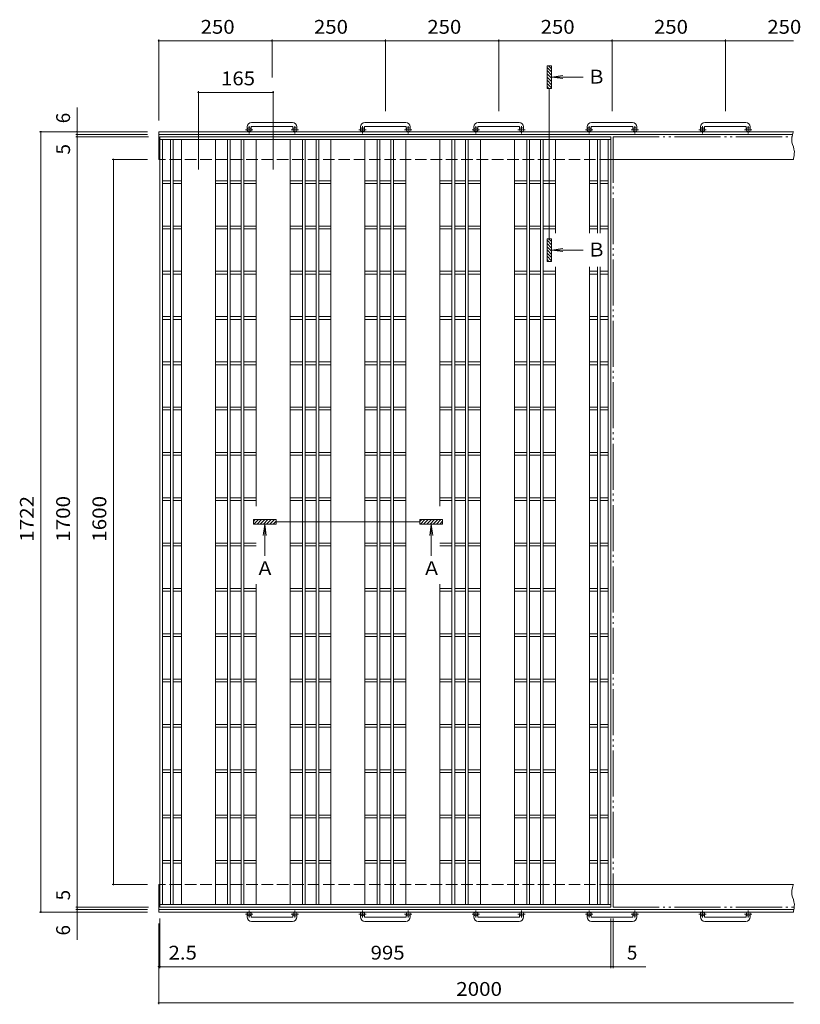
# Model space of a CAD drawing. Units: millimetres. Extents: x -1874 to 2384, y -1942 to 1598.
# Drawn here: x -1874 to -152, y -575 to 1598 of the extents above; entities that cross this region are included whole.
import ezdxf

# ---------------------------------------------------------------- set-up
doc = ezdxf.new("R2010")
doc.units = ezdxf.units.MM
doc.header["$LTSCALE"] = 10
for name, pattern in [('JWW_CENTER1', [6.773333, 4.233333, -0.846667, 0.846667, -0.846667]), ('JWW_DASHED3', [3.386667, 2.54, -0.846667]), ('JWW_PHANTOM2', [13.546667, 10.16, -0.846667, 0.423333, -0.846667, 0.423333, -0.846667])]:
    doc.linetypes.add(name, pattern=pattern)
for name, color, linetype in [('C-1', 7, 'Continuous'), ('C-2', 7, 'Continuous'), ('C-4', 7, 'Continuous')]:
    doc.layers.add(name, color=color, linetype=linetype)
doc.styles.add('ＭＳ ゴシック', font='txt', dxfattribs={"height": 1})

msp = doc.modelspace()

# ---------------------------------------------------------------- linework, layer by layer
at = {"layer": 'C-1', "color": 2, "linetype": 'Continuous', "lineweight": 9}
for p, q in [((-1272.8, 1371.5), (-1362.8, 1371.5)), ((-1022.8, 1371.5), (-1112.8, 1371.5)), ((-772.8, 1371.5), (-862.8, 1371.5)), ((-522.8, 1371.5), (-612.8, 1371.5)), ((-272.8, 1371.5), (-362.8, 1371.5)), ((-1567.8, 1350.9), (-1567.8, 1289.9)), ((-167.8, 1350.9), (-1567.8, 1350.9)), ((-1372.8, 1361.5), (-1372.8, 1355.4)), ((-1363.8, 1361.5), (-1363.8, 1355.4)), ((-1362.8, 1362.5), (-1272.8, 1362.5)), ((-1271.8, 1361.5), (-1271.8, 1355.4)), ((-1262.8, 1361.5), (-1262.8, 1355.4)), ((-1122.8, 1361.5), (-1122.8, 1355.4)), ((-1113.8, 1361.5), (-1113.8, 1355.4)), ((-1112.8, 1362.5), (-1022.8, 1362.5)), ((-1021.8, 1361.5), (-1021.8, 1355.4)), ((-1012.8, 1361.5), (-1012.8, 1355.4)), ((-872.8, 1361.5), (-872.8, 1355.4)), ((-863.8, 1361.5), (-863.8, 1355.4)), ((-862.8, 1362.5), (-772.8, 1362.5)), ((-771.8, 1361.5), (-771.8, 1355.4)), ((-762.8, 1361.5), (-762.8, 1355.4)), ((-622.8, 1361.5), (-622.8, 1355.4)), ((-613.8, 1361.5), (-613.8, 1355.4)), ((-612.8, 1362.5), (-522.8, 1362.5)), ((-521.8, 1361.5), (-521.8, 1355.4)), ((-512.8, 1361.5), (-512.8, 1355.4)), ((-372.8, 1361.5), (-372.8, 1355.4)), ((-363.8, 1361.5), (-363.8, 1355.4)), ((-362.8, 1362.5), (-272.8, 1362.5)), ((-271.8, 1361.5), (-271.8, 1355.4)), ((-262.8, 1361.5), (-262.8, 1355.4)), ((-168.6, 1348.1), (-169.9, 1343.3)), ((-167.8, 1350.9), (-168.6, 1348.1)), ((-169.5, 1344.9), (-1567.8, 1344.9)), ((-170.9, 1338.5), (-171.3, 1333.7)), ((-171.3, 1333.7), (-171.2, 1331)), ((-171.2, 1331), (-170.8, 1328)), ((-169.9, 1343.3), (-170.9, 1338.5)), ((-170.8, 1328), (-169.5, 1322.9)), ((-169.5, 1322.9), (-167.8, 1317.8)), ((-167.8, 1317.8), (-166.4, 1312.7)), ((-166.4, 1312.7), (-165.9, 1309.7)), ((-165.9, 1309.7), (-165.6, 1307)), ((-165.6, 1307), (-165.7, 1302.2)), ((-167.8, 1289.9), (-570.3, 1289.9)), ((-167.2, 1292.7), (-167.8, 1289.9)), ((-166.3, 1297.5), (-167.2, 1292.7)), ((-165.7, 1302.2), (-166.3, 1297.5)), ((-1567.8, -310.1), (-1567.8, -371.1)), ((-167.8, -310.1), (-570.3, -310.1)), ((-170.9, -322.5), (-171.3, -327.3)), ((-169.9, -317.7), (-170.9, -322.5)), ((-168.6, -312.9), (-169.9, -317.7)), ((-167.8, -310.1), (-168.6, -312.9)), ((-171.3, -327.3), (-171.2, -330)), ((-171.2, -330), (-170.8, -333)), ((-170.8, -333), (-169.5, -338.1)), ((-169.5, -338.1), (-167.8, -343.2)), ((-167.8, -343.2), (-166.4, -348.3)), ((-166.6, -365.1), (-1567.8, -365.1)), ((-167.2, -368.3), (-167.8, -371.1)), ((-166.3, -363.5), (-167.2, -368.3)), ((-166.4, -348.3), (-165.9, -351.3)), ((-165.7, -358.8), (-166.3, -363.5)), ((-165.9, -351.3), (-165.6, -354)), ((-165.6, -354), (-165.7, -358.8)), ((-167.8, -371.1), (-1567.8, -371.1)), ((-1372.8, -381.7), (-1372.8, -375.6)), ((-1363.8, -381.7), (-1363.8, -375.6)), ((-1362.8, -382.7), (-1272.8, -382.7)), ((-1271.8, -381.7), (-1271.8, -375.6)), ((-1262.8, -381.7), (-1262.8, -375.6)), ((-1122.8, -381.7), (-1122.8, -375.6)), ((-1113.8, -381.7), (-1113.8, -375.6)), ((-1112.8, -382.7), (-1022.8, -382.7)), ((-1021.8, -381.7), (-1021.8, -375.6)), ((-1012.8, -381.7), (-1012.8, -375.6)), ((-872.8, -381.7), (-872.8, -375.6)), ((-863.8, -381.7), (-863.8, -375.6)), ((-862.8, -382.7), (-772.8, -382.7)), ((-771.8, -381.7), (-771.8, -375.6)), ((-762.8, -381.7), (-762.8, -375.6)), ((-622.8, -381.7), (-622.8, -375.6)), ((-613.8, -381.7), (-613.8, -375.6)), ((-612.8, -382.7), (-522.8, -382.7)), ((-521.8, -381.7), (-521.8, -375.6)), ((-512.8, -381.7), (-512.8, -375.6)), ((-372.8, -381.7), (-372.8, -375.6)), ((-363.8, -381.7), (-363.8, -375.6)), ((-362.8, -382.7), (-272.8, -382.7)), ((-271.8, -381.7), (-271.8, -375.6)), ((-262.8, -381.7), (-262.8, -375.6)), ((-1272.8, -391.7), (-1362.8, -391.7)), ((-1022.8, -391.7), (-1112.8, -391.7)), ((-772.8, -391.7), (-862.8, -391.7)), ((-522.8, -391.7), (-612.8, -391.7)), ((-272.8, -391.7), (-362.8, -391.7))]:
    msp.add_line(p, q, dxfattribs=at)
at = {"layer": 'C-1', "color": 2, "linetype": 'JWW_CENTER1', "lineweight": 9}
for p, q in [((-1360.1, 1355.4), (-1376.5, 1355.4)), ((-1368.3, 1347.3), (-1368.3, 1362.9)), ((-1259.1, 1355.4), (-1275.5, 1355.4)), ((-1267.3, 1347.3), (-1267.3, 1362.9)), ((-1110.1, 1355.4), (-1126.5, 1355.4)), ((-1118.3, 1347.3), (-1118.3, 1362.9)), ((-1009.1, 1355.4), (-1025.5, 1355.4)), ((-1017.3, 1347.3), (-1017.3, 1362.9)), ((-860.1, 1355.4), (-876.5, 1355.4)), ((-868.3, 1347.3), (-868.3, 1362.9)), ((-759.1, 1355.4), (-775.5, 1355.4)), ((-767.3, 1347.3), (-767.3, 1362.9)), ((-610.1, 1355.4), (-626.5, 1355.4)), ((-618.3, 1347.3), (-618.3, 1362.9)), ((-509.1, 1355.4), (-525.5, 1355.4)), ((-517.3, 1347.3), (-517.3, 1362.9)), ((-360.1, 1355.4), (-376.5, 1355.4)), ((-368.3, 1347.3), (-368.3, 1362.9)), ((-259.1, 1355.4), (-275.5, 1355.4)), ((-267.3, 1347.3), (-267.3, 1362.9)), ((-1368.3, -367.5), (-1368.3, -383)), ((-1267.3, -367.5), (-1267.3, -383)), ((-1118.3, -367.5), (-1118.3, -383)), ((-1017.3, -367.5), (-1017.3, -383)), ((-868.3, -367.5), (-868.3, -383)), ((-767.3, -367.5), (-767.3, -383)), ((-618.3, -367.5), (-618.3, -383)), ((-517.3, -367.5), (-517.3, -383)), ((-368.3, -367.5), (-368.3, -383)), ((-267.3, -367.5), (-267.3, -383)), ((-1360.1, -375.6), (-1376.5, -375.6)), ((-1259.1, -375.6), (-1275.5, -375.6)), ((-1110.1, -375.6), (-1126.5, -375.6)), ((-1009.1, -375.6), (-1025.5, -375.6)), ((-860.1, -375.6), (-876.5, -375.6)), ((-759.1, -375.6), (-775.5, -375.6)), ((-610.1, -375.6), (-626.5, -375.6)), ((-509.1, -375.6), (-525.5, -375.6)), ((-360.1, -375.6), (-376.5, -375.6)), ((-259.1, -375.6), (-275.5, -375.6))]:
    msp.add_line(p, q, dxfattribs=at)
at = {"layer": 'C-1', "color": 2, "linetype": 'JWW_DASHED3', "lineweight": 9}
for p, q in [((-570.3, 1289.9), (-1567.8, 1289.9)), ((-570.3, -310.1), (-1567.8, -310.1))]:
    msp.add_line(p, q, dxfattribs=at)
at = {"layer": 'C-1', "color": 2, "linetype": 'Continuous', "lineweight": 9}
for centre in [(-1368.3, 1355.4), (-1267.3, 1355.4), (-1118.3, 1355.4), (-1017.3, 1355.4), (-868.3, 1355.4), (-767.3, 1355.4), (-618.3, 1355.4), (-517.3, 1355.4), (-368.3, 1355.4), (-267.3, 1355.4), (-1368.3, -375.6), (-1267.3, -375.6), (-1118.3, -375.6), (-1017.3, -375.6), (-868.3, -375.6), (-767.3, -375.6), (-618.3, -375.6), (-517.3, -375.6), (-368.3, -375.6), (-267.3, -375.6)]:
    msp.add_circle(centre, 4.5, dxfattribs=at)
for centre, radius, start, end in [((-1362.8, 1361.5), 10, 90, 180), ((-1272.8, 1361.5), 10, 0, 90), ((-1112.8, 1361.5), 10, 90, 180), ((-1022.8, 1361.5), 10, 0, 90), ((-862.8, 1361.5), 10, 90, 180), ((-772.8, 1361.5), 10, 0, 90), ((-612.8, 1361.5), 10, 90, 180), ((-522.8, 1361.5), 10, 0, 90), ((-362.8, 1361.5), 10, 90, 180), ((-272.8, 1361.5), 10, 0, 90), ((-1362.8, 1361.5), 1, 90, 180), ((-1272.8, 1361.5), 1, 0, 90), ((-1112.8, 1361.5), 1, 90, 180), ((-1022.8, 1361.5), 1, 0, 90), ((-862.8, 1361.5), 1, 90, 180), ((-772.8, 1361.5), 1, 0, 90), ((-612.8, 1361.5), 1, 90, 180), ((-522.8, 1361.5), 1, 0, 90), ((-362.8, 1361.5), 1, 90, 180), ((-272.8, 1361.5), 1, 0, 90), ((-1362.8, -381.7), 10, 180, 270), ((-1362.8, -381.7), 1, 180, 270), ((-1272.8, -381.7), 10, 270, 0), ((-1272.8, -381.7), 1, 270, 0), ((-1112.8, -381.7), 10, 180, 270), ((-1112.8, -381.7), 1, 180, 270), ((-1022.8, -381.7), 10, 270, 0), ((-1022.8, -381.7), 1, 270, 0), ((-862.8, -381.7), 10, 180, 270), ((-862.8, -381.7), 1, 180, 270), ((-772.8, -381.7), 10, 270, 0), ((-772.8, -381.7), 1, 270, 0), ((-612.8, -381.7), 10, 180, 270), ((-612.8, -381.7), 1, 180, 270), ((-522.8, -381.7), 10, 270, 0), ((-522.8, -381.7), 1, 270, 0), ((-362.8, -381.7), 10, 180, 270), ((-362.8, -381.7), 1, 180, 270), ((-272.8, -381.7), 10, 270, 0), ((-272.8, -381.7), 1, 270, 0)]:
    msp.add_arc(centre, radius, start, end, dxfattribs=at)
at = {"layer": 'C-2', "color": 3, "linetype": 'Continuous', "lineweight": 9}
for p, q in [((-1565.3, 1339.9), (-1565.3, -360.1)), ((-570.3, 1339.9), (-1565.3, 1339.9)), ((-570.3, 1333.9), (-1565.3, 1333.9)), ((-1559.3, 1333.9), (-1559.3, -354.1)), ((-1541.8, 1333.9), (-1541.8, -354.1)), ((-1535.8, 1333.9), (-1535.8, -354.1)), ((-1517.8, 1333.9), (-1517.8, -354.1)), ((-1442.8, 1333.9), (-1442.8, -354.1)), ((-1415.8, 1333.9), (-1415.8, -354.1)), ((-1409.8, 1333.9), (-1409.8, -354.1)), ((-1385.8, 1333.9), (-1385.8, -354.1)), ((-1379.8, 1333.9), (-1379.8, -354.1)), ((-1352.8, 1333.9), (-1352.8, 525)), ((-1277.8, 1333.9), (-1277.8, -354.1)), ((-1250.8, 1333.9), (-1250.8, -354.1)), ((-1244.8, 1333.9), (-1244.8, -354.1)), ((-1220.8, 1333.9), (-1220.8, -354.1)), ((-1214.8, 1333.9), (-1214.8, -354.1)), ((-1187.8, 1333.9), (-1187.8, -354.1)), ((-1112.8, 1333.9), (-1112.8, -354.1)), ((-1085.8, 1333.9), (-1085.8, -354.1)), ((-1079.8, 1333.9), (-1079.8, -354.1)), ((-1055.8, 1333.9), (-1055.8, -354.1)), ((-1049.8, 1333.9), (-1049.8, -354.1)), ((-1022.8, 1333.9), (-1022.8, -354.1)), ((-947.8, 1333.9), (-947.8, 525)), ((-920.8, 1333.9), (-920.8, -354.1)), ((-914.8, 1333.9), (-914.8, -354.1)), ((-890.8, 1333.9), (-890.8, -354.1)), ((-884.8, 1333.9), (-884.8, -354.1)), ((-857.8, 1333.9), (-857.8, -354.1)), ((-782.8, 1333.9), (-782.8, -354.1)), ((-755.8, 1333.9), (-755.8, -354.1)), ((-749.8, 1333.9), (-749.8, -354.1)), ((-725.8, 1333.9), (-725.8, -354.1)), ((-719.8, 1333.9), (-719.8, -354.1)), ((-692.8, 1333.9), (-692.8, 1126.9)), ((-617.8, 1333.9), (-617.8, 1126.9)), ((-599.8, 1333.9), (-599.8, 1126.9)), ((-593.8, 1333.9), (-593.8, 1126.9)), ((-576.3, 1333.9), (-576.3, -354.1)), ((-570.3, 1339.9), (-570.3, -360.1)), ((-1541.8, 1242.9), (-1559.3, 1242.9)), ((-1517.8, 1242.9), (-1535.8, 1242.9)), ((-1415.8, 1242.9), (-1442.8, 1242.9)), ((-1385.8, 1242.9), (-1409.8, 1242.9)), ((-1352.8, 1242.9), (-1379.8, 1242.9)), ((-1250.8, 1242.9), (-1277.8, 1242.9)), ((-1220.8, 1242.9), (-1244.8, 1242.9)), ((-1187.8, 1242.9), (-1214.8, 1242.9)), ((-1085.8, 1242.9), (-1112.8, 1242.9)), ((-1055.8, 1242.9), (-1079.8, 1242.9)), ((-1022.8, 1242.9), (-1049.8, 1242.9)), ((-920.8, 1242.9), (-947.8, 1242.9)), ((-890.8, 1242.9), (-914.8, 1242.9)), ((-857.8, 1242.9), (-884.8, 1242.9)), ((-755.8, 1242.9), (-782.8, 1242.9)), ((-725.8, 1242.9), (-749.8, 1242.9)), ((-692.8, 1242.9), (-719.8, 1242.9)), ((-599.8, 1242.9), (-617.8, 1242.9)), ((-576.3, 1242.9), (-593.8, 1242.9)), ((-1541.8, 1236.9), (-1559.3, 1236.9)), ((-1517.8, 1236.9), (-1535.8, 1236.9)), ((-1415.8, 1236.9), (-1442.8, 1236.9)), ((-1385.8, 1236.9), (-1409.8, 1236.9)), ((-1352.8, 1236.9), (-1379.8, 1236.9)), ((-1250.8, 1236.9), (-1277.8, 1236.9)), ((-1220.8, 1236.9), (-1244.8, 1236.9)), ((-1187.8, 1236.9), (-1214.8, 1236.9)), ((-1085.8, 1236.9), (-1112.8, 1236.9)), ((-1055.8, 1236.9), (-1079.8, 1236.9)), ((-1022.8, 1236.9), (-1049.8, 1236.9)), ((-920.8, 1236.9), (-947.8, 1236.9)), ((-890.8, 1236.9), (-914.8, 1236.9)), ((-857.8, 1236.9), (-884.8, 1236.9)), ((-755.8, 1236.9), (-782.8, 1236.9)), ((-725.8, 1236.9), (-749.8, 1236.9)), ((-692.8, 1236.9), (-719.8, 1236.9)), ((-599.8, 1236.9), (-617.8, 1236.9)), ((-576.3, 1236.9), (-593.8, 1236.9)), ((-1541.8, 1142.9), (-1559.3, 1142.9)), ((-1541.8, 1136.9), (-1559.3, 1136.9)), ((-1517.8, 1142.9), (-1535.8, 1142.9)), ((-1517.8, 1136.9), (-1535.8, 1136.9)), ((-1415.8, 1142.9), (-1442.8, 1142.9)), ((-1415.8, 1136.9), (-1442.8, 1136.9)), ((-1385.8, 1142.9), (-1409.8, 1142.9)), ((-1385.8, 1136.9), (-1409.8, 1136.9)), ((-1352.8, 1142.9), (-1379.8, 1142.9)), ((-1352.8, 1136.9), (-1379.8, 1136.9)), ((-1250.8, 1142.9), (-1277.8, 1142.9)), ((-1250.8, 1136.9), (-1277.8, 1136.9)), ((-1220.8, 1142.9), (-1244.8, 1142.9)), ((-1220.8, 1136.9), (-1244.8, 1136.9)), ((-1187.8, 1142.9), (-1214.8, 1142.9)), ((-1187.8, 1136.9), (-1214.8, 1136.9)), ((-1085.8, 1142.9), (-1112.8, 1142.9)), ((-1085.8, 1136.9), (-1112.8, 1136.9)), ((-1055.8, 1142.9), (-1079.8, 1142.9)), ((-1055.8, 1136.9), (-1079.8, 1136.9)), ((-1022.8, 1142.9), (-1049.8, 1142.9)), ((-1022.8, 1136.9), (-1049.8, 1136.9)), ((-920.8, 1142.9), (-947.8, 1142.9)), ((-920.8, 1136.9), (-947.8, 1136.9)), ((-890.8, 1142.9), (-914.8, 1142.9)), ((-890.8, 1136.9), (-914.8, 1136.9)), ((-857.8, 1142.9), (-884.8, 1142.9)), ((-857.8, 1136.9), (-884.8, 1136.9)), ((-755.8, 1142.9), (-782.8, 1142.9)), ((-755.8, 1136.9), (-782.8, 1136.9)), ((-725.8, 1142.9), (-749.8, 1142.9)), ((-725.8, 1136.9), (-749.8, 1136.9)), ((-692.8, 1142.9), (-719.8, 1142.9)), ((-692.8, 1136.9), (-719.8, 1136.9)), ((-599.8, 1142.9), (-617.8, 1142.9)), ((-599.8, 1136.9), (-617.8, 1136.9)), ((-576.3, 1142.9), (-593.8, 1142.9)), ((-576.3, 1136.9), (-593.8, 1136.9)), ((-692.8, 1052.9), (-692.8, -354.1)), ((-617.8, 1052.9), (-617.8, -354.1)), ((-599.8, 1052.9), (-599.8, -354.1)), ((-593.8, 1052.9), (-593.8, -354.1)), ((-1541.8, 1042.9), (-1559.3, 1042.9)), ((-1541.8, 1036.9), (-1559.3, 1036.9)), ((-1517.8, 1042.9), (-1535.8, 1042.9)), ((-1517.8, 1036.9), (-1535.8, 1036.9)), ((-1415.8, 1042.9), (-1442.8, 1042.9)), ((-1415.8, 1036.9), (-1442.8, 1036.9)), ((-1385.8, 1042.9), (-1409.8, 1042.9)), ((-1385.8, 1036.9), (-1409.8, 1036.9)), ((-1352.8, 1042.9), (-1379.8, 1042.9)), ((-1352.8, 1036.9), (-1379.8, 1036.9)), ((-1250.8, 1042.9), (-1277.8, 1042.9)), ((-1250.8, 1036.9), (-1277.8, 1036.9)), ((-1220.8, 1042.9), (-1244.8, 1042.9)), ((-1220.8, 1036.9), (-1244.8, 1036.9)), ((-1187.8, 1042.9), (-1214.8, 1042.9)), ((-1187.8, 1036.9), (-1214.8, 1036.9)), ((-1085.8, 1042.9), (-1112.8, 1042.9)), ((-1085.8, 1036.9), (-1112.8, 1036.9)), ((-1055.8, 1042.9), (-1079.8, 1042.9)), ((-1055.8, 1036.9), (-1079.8, 1036.9)), ((-1022.8, 1042.9), (-1049.8, 1042.9)), ((-1022.8, 1036.9), (-1049.8, 1036.9)), ((-920.8, 1042.9), (-947.8, 1042.9)), ((-920.8, 1036.9), (-947.8, 1036.9)), ((-890.8, 1042.9), (-914.8, 1042.9)), ((-890.8, 1036.9), (-914.8, 1036.9)), ((-857.8, 1042.9), (-884.8, 1042.9)), ((-857.8, 1036.9), (-884.8, 1036.9)), ((-755.8, 1042.9), (-782.8, 1042.9)), ((-755.8, 1036.9), (-782.8, 1036.9)), ((-725.8, 1042.9), (-749.8, 1042.9)), ((-725.8, 1036.9), (-749.8, 1036.9)), ((-692.8, 1042.9), (-719.8, 1042.9)), ((-692.8, 1036.9), (-719.8, 1036.9)), ((-599.8, 1042.9), (-617.8, 1042.9)), ((-599.8, 1036.9), (-617.8, 1036.9)), ((-576.3, 1042.9), (-593.8, 1042.9)), ((-576.3, 1036.9), (-593.8, 1036.9)), ((-1541.8, 942.9), (-1559.3, 942.9)), ((-1541.8, 936.9), (-1559.3, 936.9)), ((-1517.8, 942.9), (-1535.8, 942.9)), ((-1517.8, 936.9), (-1535.8, 936.9)), ((-1415.8, 942.9), (-1442.8, 942.9)), ((-1415.8, 936.9), (-1442.8, 936.9)), ((-1385.8, 942.9), (-1409.8, 942.9)), ((-1385.8, 936.9), (-1409.8, 936.9)), ((-1352.8, 942.9), (-1379.8, 942.9)), ((-1352.8, 936.9), (-1379.8, 936.9)), ((-1250.8, 942.9), (-1277.8, 942.9)), ((-1250.8, 936.9), (-1277.8, 936.9)), ((-1220.8, 942.9), (-1244.8, 942.9)), ((-1220.8, 936.9), (-1244.8, 936.9)), ((-1187.8, 942.9), (-1214.8, 942.9)), ((-1187.8, 936.9), (-1214.8, 936.9)), ((-1085.8, 942.9), (-1112.8, 942.9)), ((-1085.8, 936.9), (-1112.8, 936.9)), ((-1055.8, 942.9), (-1079.8, 942.9)), ((-1055.8, 936.9), (-1079.8, 936.9)), ((-1022.8, 942.9), (-1049.8, 942.9)), ((-1022.8, 936.9), (-1049.8, 936.9)), ((-920.8, 942.9), (-947.8, 942.9)), ((-920.8, 936.9), (-947.8, 936.9)), ((-890.8, 942.9), (-914.8, 942.9)), ((-890.8, 936.9), (-914.8, 936.9)), ((-857.8, 942.9), (-884.8, 942.9)), ((-857.8, 936.9), (-884.8, 936.9)), ((-755.8, 942.9), (-782.8, 942.9)), ((-755.8, 936.9), (-782.8, 936.9)), ((-725.8, 942.9), (-749.8, 942.9)), ((-725.8, 936.9), (-749.8, 936.9)), ((-692.8, 942.9), (-719.8, 942.9)), ((-692.8, 936.9), (-719.8, 936.9)), ((-599.8, 942.9), (-617.8, 942.9)), ((-599.8, 936.9), (-617.8, 936.9)), ((-576.3, 942.9), (-593.8, 942.9)), ((-576.3, 936.9), (-593.8, 936.9)), ((-1541.8, 842.9), (-1559.3, 842.9)), ((-1541.8, 836.9), (-1559.3, 836.9)), ((-1517.8, 842.9), (-1535.8, 842.9)), ((-1517.8, 836.9), (-1535.8, 836.9)), ((-1415.8, 842.9), (-1442.8, 842.9)), ((-1415.8, 836.9), (-1442.8, 836.9)), ((-1385.8, 842.9), (-1409.8, 842.9)), ((-1385.8, 836.9), (-1409.8, 836.9)), ((-1352.8, 842.9), (-1379.8, 842.9)), ((-1352.8, 836.9), (-1379.8, 836.9)), ((-1250.8, 842.9), (-1277.8, 842.9)), ((-1250.8, 836.9), (-1277.8, 836.9)), ((-1220.8, 842.9), (-1244.8, 842.9)), ((-1220.8, 836.9), (-1244.8, 836.9)), ((-1187.8, 842.9), (-1214.8, 842.9)), ((-1187.8, 836.9), (-1214.8, 836.9)), ((-1085.8, 842.9), (-1112.8, 842.9)), ((-1085.8, 836.9), (-1112.8, 836.9)), ((-1055.8, 842.9), (-1079.8, 842.9)), ((-1055.8, 836.9), (-1079.8, 836.9)), ((-1022.8, 842.9), (-1049.8, 842.9)), ((-1022.8, 836.9), (-1049.8, 836.9)), ((-920.8, 842.9), (-947.8, 842.9)), ((-920.8, 836.9), (-947.8, 836.9)), ((-890.8, 842.9), (-914.8, 842.9)), ((-890.8, 836.9), (-914.8, 836.9)), ((-857.8, 842.9), (-884.8, 842.9)), ((-857.8, 836.9), (-884.8, 836.9)), ((-755.8, 842.9), (-782.8, 842.9)), ((-755.8, 836.9), (-782.8, 836.9)), ((-725.8, 842.9), (-749.8, 842.9)), ((-725.8, 836.9), (-749.8, 836.9)), ((-692.8, 842.9), (-719.8, 842.9)), ((-692.8, 836.9), (-719.8, 836.9)), ((-599.8, 842.9), (-617.8, 842.9)), ((-599.8, 836.9), (-617.8, 836.9)), ((-576.3, 842.9), (-593.8, 842.9)), ((-576.3, 836.9), (-593.8, 836.9)), ((-1541.8, 742.9), (-1559.3, 742.9)), ((-1517.8, 742.9), (-1535.8, 742.9)), ((-1415.8, 742.9), (-1442.8, 742.9)), ((-1385.8, 742.9), (-1409.8, 742.9)), ((-1352.8, 742.9), (-1379.8, 742.9)), ((-1250.8, 742.9), (-1277.8, 742.9)), ((-1220.8, 742.9), (-1244.8, 742.9)), ((-1187.8, 742.9), (-1214.8, 742.9)), ((-1085.8, 742.9), (-1112.8, 742.9)), ((-1055.8, 742.9), (-1079.8, 742.9)), ((-1022.8, 742.9), (-1049.8, 742.9)), ((-920.8, 742.9), (-947.8, 742.9)), ((-890.8, 742.9), (-914.8, 742.9)), ((-857.8, 742.9), (-884.8, 742.9)), ((-755.8, 742.9), (-782.8, 742.9)), ((-725.8, 742.9), (-749.8, 742.9)), ((-692.8, 742.9), (-719.8, 742.9)), ((-599.8, 742.9), (-617.8, 742.9)), ((-576.3, 742.9), (-593.8, 742.9)), ((-1541.8, 736.9), (-1559.3, 736.9)), ((-1517.8, 736.9), (-1535.8, 736.9)), ((-1415.8, 736.9), (-1442.8, 736.9)), ((-1385.8, 736.9), (-1409.8, 736.9)), ((-1352.8, 736.9), (-1379.8, 736.9)), ((-1250.8, 736.9), (-1277.8, 736.9)), ((-1220.8, 736.9), (-1244.8, 736.9)), ((-1187.8, 736.9), (-1214.8, 736.9)), ((-1085.8, 736.9), (-1112.8, 736.9)), ((-1055.8, 736.9), (-1079.8, 736.9)), ((-1022.8, 736.9), (-1049.8, 736.9)), ((-920.8, 736.9), (-947.8, 736.9)), ((-890.8, 736.9), (-914.8, 736.9)), ((-857.8, 736.9), (-884.8, 736.9)), ((-755.8, 736.9), (-782.8, 736.9)), ((-725.8, 736.9), (-749.8, 736.9)), ((-692.8, 736.9), (-719.8, 736.9)), ((-599.8, 736.9), (-617.8, 736.9)), ((-576.3, 736.9), (-593.8, 736.9)), ((-1541.8, 642.9), (-1559.3, 642.9)), ((-1541.8, 636.9), (-1559.3, 636.9)), ((-1517.8, 642.9), (-1535.8, 642.9)), ((-1517.8, 636.9), (-1535.8, 636.9)), ((-1415.8, 642.9), (-1442.8, 642.9)), ((-1415.8, 636.9), (-1442.8, 636.9)), ((-1385.8, 642.9), (-1409.8, 642.9)), ((-1385.8, 636.9), (-1409.8, 636.9)), ((-1352.8, 642.9), (-1379.8, 642.9)), ((-1352.8, 636.9), (-1379.8, 636.9)), ((-1250.8, 642.9), (-1277.8, 642.9)), ((-1250.8, 636.9), (-1277.8, 636.9)), ((-1220.8, 642.9), (-1244.8, 642.9)), ((-1220.8, 636.9), (-1244.8, 636.9)), ((-1187.8, 642.9), (-1214.8, 642.9)), ((-1187.8, 636.9), (-1214.8, 636.9)), ((-1085.8, 642.9), (-1112.8, 642.9)), ((-1085.8, 636.9), (-1112.8, 636.9)), ((-1055.8, 642.9), (-1079.8, 642.9)), ((-1055.8, 636.9), (-1079.8, 636.9)), ((-1022.8, 642.9), (-1049.8, 642.9)), ((-1022.8, 636.9), (-1049.8, 636.9)), ((-920.8, 642.9), (-947.8, 642.9)), ((-920.8, 636.9), (-947.8, 636.9)), ((-890.8, 642.9), (-914.8, 642.9)), ((-890.8, 636.9), (-914.8, 636.9)), ((-857.8, 642.9), (-884.8, 642.9)), ((-857.8, 636.9), (-884.8, 636.9)), ((-755.8, 642.9), (-782.8, 642.9)), ((-755.8, 636.9), (-782.8, 636.9)), ((-725.8, 642.9), (-749.8, 642.9)), ((-725.8, 636.9), (-749.8, 636.9)), ((-692.8, 642.9), (-719.8, 642.9)), ((-692.8, 636.9), (-719.8, 636.9)), ((-599.8, 642.9), (-617.8, 642.9)), ((-599.8, 636.9), (-617.8, 636.9)), ((-576.3, 642.9), (-593.8, 642.9)), ((-576.3, 636.9), (-593.8, 636.9)), ((-1541.8, 542.9), (-1559.3, 542.9)), ((-1541.8, 536.9), (-1559.3, 536.9)), ((-1517.8, 542.9), (-1535.8, 542.9)), ((-1517.8, 536.9), (-1535.8, 536.9)), ((-1415.8, 542.9), (-1442.8, 542.9)), ((-1415.8, 536.9), (-1442.8, 536.9)), ((-1385.8, 542.9), (-1409.8, 542.9)), ((-1385.8, 536.9), (-1409.8, 536.9)), ((-1352.8, 542.9), (-1379.8, 542.9)), ((-1352.8, 536.9), (-1379.8, 536.9)), ((-1250.8, 542.9), (-1277.8, 542.9)), ((-1250.8, 536.9), (-1277.8, 536.9)), ((-1220.8, 542.9), (-1244.8, 542.9)), ((-1220.8, 536.9), (-1244.8, 536.9)), ((-1187.8, 542.9), (-1214.8, 542.9)), ((-1187.8, 536.9), (-1214.8, 536.9)), ((-1085.8, 542.9), (-1112.8, 542.9)), ((-1085.8, 536.9), (-1112.8, 536.9)), ((-1055.8, 542.9), (-1079.8, 542.9)), ((-1055.8, 536.9), (-1079.8, 536.9)), ((-1022.8, 542.9), (-1049.8, 542.9)), ((-1022.8, 536.9), (-1049.8, 536.9)), ((-920.8, 542.9), (-947.8, 542.9)), ((-920.8, 536.9), (-947.8, 536.9)), ((-890.8, 542.9), (-914.8, 542.9)), ((-890.8, 536.9), (-914.8, 536.9)), ((-857.8, 542.9), (-884.8, 542.9)), ((-857.8, 536.9), (-884.8, 536.9)), ((-755.8, 542.9), (-782.8, 542.9)), ((-755.8, 536.9), (-782.8, 536.9)), ((-725.8, 542.9), (-749.8, 542.9)), ((-725.8, 536.9), (-749.8, 536.9)), ((-692.8, 542.9), (-719.8, 542.9)), ((-692.8, 536.9), (-719.8, 536.9)), ((-599.8, 542.9), (-617.8, 542.9)), ((-599.8, 536.9), (-617.8, 536.9)), ((-576.3, 542.9), (-593.8, 542.9)), ((-576.3, 536.9), (-593.8, 536.9)), ((-1541.8, 442.9), (-1559.3, 442.9)), ((-1541.8, 436.9), (-1559.3, 436.9)), ((-1517.8, 442.9), (-1535.8, 442.9)), ((-1517.8, 436.9), (-1535.8, 436.9)), ((-1415.8, 442.9), (-1442.8, 442.9)), ((-1415.8, 436.9), (-1442.8, 436.9)), ((-1385.8, 442.9), (-1409.8, 442.9)), ((-1385.8, 436.9), (-1409.8, 436.9)), ((-1352.8, 442.9), (-1379.8, 442.9)), ((-1352.8, 436.9), (-1379.8, 436.9)), ((-1250.8, 442.9), (-1277.8, 442.9)), ((-1250.8, 436.9), (-1277.8, 436.9)), ((-1220.8, 442.9), (-1244.8, 442.9)), ((-1220.8, 436.9), (-1244.8, 436.9)), ((-1187.8, 442.9), (-1214.8, 442.9)), ((-1187.8, 436.9), (-1214.8, 436.9)), ((-1085.8, 442.9), (-1112.8, 442.9)), ((-1085.8, 436.9), (-1112.8, 436.9)), ((-1055.8, 442.9), (-1079.8, 442.9)), ((-1055.8, 436.9), (-1079.8, 436.9)), ((-1022.8, 442.9), (-1049.8, 442.9)), ((-1022.8, 436.9), (-1049.8, 436.9)), ((-920.8, 442.9), (-947.8, 442.9)), ((-920.8, 436.9), (-947.8, 436.9)), ((-890.8, 442.9), (-914.8, 442.9)), ((-890.8, 436.9), (-914.8, 436.9)), ((-857.8, 442.9), (-884.8, 442.9)), ((-857.8, 436.9), (-884.8, 436.9)), ((-755.8, 442.9), (-782.8, 442.9)), ((-755.8, 436.9), (-782.8, 436.9)), ((-725.8, 442.9), (-749.8, 442.9)), ((-725.8, 436.9), (-749.8, 436.9)), ((-692.8, 442.9), (-719.8, 442.9)), ((-692.8, 436.9), (-719.8, 436.9)), ((-599.8, 442.9), (-617.8, 442.9)), ((-599.8, 436.9), (-617.8, 436.9)), ((-576.3, 442.9), (-593.8, 442.9)), ((-576.3, 436.9), (-593.8, 436.9)), ((-1352.8, 352.7), (-1352.8, -354.1)), ((-947.8, 352.7), (-947.8, -354.1)), ((-1541.8, 342.9), (-1559.3, 342.9)), ((-1541.8, 336.9), (-1559.3, 336.9)), ((-1517.8, 342.9), (-1535.8, 342.9)), ((-1517.8, 336.9), (-1535.8, 336.9)), ((-1415.8, 342.9), (-1442.8, 342.9)), ((-1415.8, 336.9), (-1442.8, 336.9)), ((-1385.8, 342.9), (-1409.8, 342.9)), ((-1385.8, 336.9), (-1409.8, 336.9)), ((-1352.8, 342.9), (-1379.8, 342.9)), ((-1352.8, 336.9), (-1379.8, 336.9)), ((-1250.8, 342.9), (-1277.8, 342.9)), ((-1250.8, 336.9), (-1277.8, 336.9)), ((-1220.8, 342.9), (-1244.8, 342.9)), ((-1220.8, 336.9), (-1244.8, 336.9)), ((-1187.8, 342.9), (-1214.8, 342.9)), ((-1187.8, 336.9), (-1214.8, 336.9)), ((-1085.8, 342.9), (-1112.8, 342.9)), ((-1085.8, 336.9), (-1112.8, 336.9)), ((-1055.8, 342.9), (-1079.8, 342.9)), ((-1055.8, 336.9), (-1079.8, 336.9)), ((-1022.8, 342.9), (-1049.8, 342.9)), ((-1022.8, 336.9), (-1049.8, 336.9)), ((-920.8, 342.9), (-947.8, 342.9)), ((-920.8, 336.9), (-947.8, 336.9)), ((-890.8, 342.9), (-914.8, 342.9)), ((-890.8, 336.9), (-914.8, 336.9)), ((-857.8, 342.9), (-884.8, 342.9)), ((-857.8, 336.9), (-884.8, 336.9)), ((-755.8, 342.9), (-782.8, 342.9)), ((-755.8, 336.9), (-782.8, 336.9)), ((-725.8, 342.9), (-749.8, 342.9)), ((-725.8, 336.9), (-749.8, 336.9)), ((-692.8, 342.9), (-719.8, 342.9)), ((-692.8, 336.9), (-719.8, 336.9)), ((-599.8, 342.9), (-617.8, 342.9)), ((-599.8, 336.9), (-617.8, 336.9)), ((-576.3, 342.9), (-593.8, 342.9)), ((-576.3, 336.9), (-593.8, 336.9)), ((-1541.8, 242.9), (-1559.3, 242.9)), ((-1517.8, 242.9), (-1535.8, 242.9)), ((-1415.8, 242.9), (-1442.8, 242.9)), ((-1385.8, 242.9), (-1409.8, 242.9)), ((-1352.8, 242.9), (-1379.8, 242.9)), ((-1250.8, 242.9), (-1277.8, 242.9)), ((-1220.8, 242.9), (-1244.8, 242.9)), ((-1187.8, 242.9), (-1214.8, 242.9)), ((-1085.8, 242.9), (-1112.8, 242.9)), ((-1055.8, 242.9), (-1079.8, 242.9)), ((-1022.8, 242.9), (-1049.8, 242.9)), ((-920.8, 242.9), (-947.8, 242.9)), ((-890.8, 242.9), (-914.8, 242.9)), ((-857.8, 242.9), (-884.8, 242.9)), ((-755.8, 242.9), (-782.8, 242.9)), ((-725.8, 242.9), (-749.8, 242.9)), ((-692.8, 242.9), (-719.8, 242.9)), ((-599.8, 242.9), (-617.8, 242.9)), ((-576.3, 242.9), (-593.8, 242.9)), ((-1541.8, 236.9), (-1559.3, 236.9)), ((-1517.8, 236.9), (-1535.8, 236.9)), ((-1415.8, 236.9), (-1442.8, 236.9)), ((-1385.8, 236.9), (-1409.8, 236.9)), ((-1352.8, 236.9), (-1379.8, 236.9)), ((-1250.8, 236.9), (-1277.8, 236.9)), ((-1220.8, 236.9), (-1244.8, 236.9)), ((-1187.8, 236.9), (-1214.8, 236.9)), ((-1085.8, 236.9), (-1112.8, 236.9)), ((-1055.8, 236.9), (-1079.8, 236.9)), ((-1022.8, 236.9), (-1049.8, 236.9)), ((-920.8, 236.9), (-947.8, 236.9)), ((-890.8, 236.9), (-914.8, 236.9)), ((-857.8, 236.9), (-884.8, 236.9)), ((-755.8, 236.9), (-782.8, 236.9)), ((-725.8, 236.9), (-749.8, 236.9)), ((-692.8, 236.9), (-719.8, 236.9)), ((-599.8, 236.9), (-617.8, 236.9)), ((-576.3, 236.9), (-593.8, 236.9)), ((-1541.8, 142.9), (-1559.3, 142.9)), ((-1541.8, 136.9), (-1559.3, 136.9)), ((-1517.8, 142.9), (-1535.8, 142.9)), ((-1517.8, 136.9), (-1535.8, 136.9)), ((-1415.8, 142.9), (-1442.8, 142.9)), ((-1415.8, 136.9), (-1442.8, 136.9)), ((-1385.8, 142.9), (-1409.8, 142.9)), ((-1385.8, 136.9), (-1409.8, 136.9)), ((-1352.8, 142.9), (-1379.8, 142.9)), ((-1352.8, 136.9), (-1379.8, 136.9)), ((-1250.8, 142.9), (-1277.8, 142.9)), ((-1250.8, 136.9), (-1277.8, 136.9)), ((-1220.8, 142.9), (-1244.8, 142.9)), ((-1220.8, 136.9), (-1244.8, 136.9)), ((-1187.8, 142.9), (-1214.8, 142.9)), ((-1187.8, 136.9), (-1214.8, 136.9)), ((-1085.8, 142.9), (-1112.8, 142.9)), ((-1085.8, 136.9), (-1112.8, 136.9)), ((-1055.8, 142.9), (-1079.8, 142.9)), ((-1055.8, 136.9), (-1079.8, 136.9)), ((-1022.8, 142.9), (-1049.8, 142.9)), ((-1022.8, 136.9), (-1049.8, 136.9)), ((-920.8, 142.9), (-947.8, 142.9)), ((-920.8, 136.9), (-947.8, 136.9)), ((-890.8, 142.9), (-914.8, 142.9)), ((-890.8, 136.9), (-914.8, 136.9)), ((-857.8, 142.9), (-884.8, 142.9)), ((-857.8, 136.9), (-884.8, 136.9)), ((-755.8, 142.9), (-782.8, 142.9)), ((-755.8, 136.9), (-782.8, 136.9)), ((-725.8, 142.9), (-749.8, 142.9)), ((-725.8, 136.9), (-749.8, 136.9)), ((-692.8, 142.9), (-719.8, 142.9)), ((-692.8, 136.9), (-719.8, 136.9)), ((-599.8, 142.9), (-617.8, 142.9)), ((-599.8, 136.9), (-617.8, 136.9)), ((-576.3, 142.9), (-593.8, 142.9)), ((-576.3, 136.9), (-593.8, 136.9)), ((-1541.8, 42.9), (-1559.3, 42.9)), ((-1541.8, 36.9), (-1559.3, 36.9)), ((-1517.8, 42.9), (-1535.8, 42.9)), ((-1517.8, 36.9), (-1535.8, 36.9)), ((-1415.8, 42.9), (-1442.8, 42.9)), ((-1415.8, 36.9), (-1442.8, 36.9)), ((-1385.8, 42.9), (-1409.8, 42.9)), ((-1385.8, 36.9), (-1409.8, 36.9)), ((-1352.8, 42.9), (-1379.8, 42.9)), ((-1352.8, 36.9), (-1379.8, 36.9)), ((-1250.8, 42.9), (-1277.8, 42.9)), ((-1250.8, 36.9), (-1277.8, 36.9)), ((-1220.8, 42.9), (-1244.8, 42.9)), ((-1220.8, 36.9), (-1244.8, 36.9)), ((-1187.8, 42.9), (-1214.8, 42.9)), ((-1187.8, 36.9), (-1214.8, 36.9)), ((-1085.8, 42.9), (-1112.8, 42.9)), ((-1085.8, 36.9), (-1112.8, 36.9)), ((-1055.8, 42.9), (-1079.8, 42.9)), ((-1055.8, 36.9), (-1079.8, 36.9)), ((-1022.8, 42.9), (-1049.8, 42.9)), ((-1022.8, 36.9), (-1049.8, 36.9)), ((-920.8, 42.9), (-947.8, 42.9)), ((-920.8, 36.9), (-947.8, 36.9)), ((-890.8, 42.9), (-914.8, 42.9)), ((-890.8, 36.9), (-914.8, 36.9)), ((-857.8, 42.9), (-884.8, 42.9)), ((-857.8, 36.9), (-884.8, 36.9)), ((-755.8, 42.9), (-782.8, 42.9)), ((-755.8, 36.9), (-782.8, 36.9)), ((-725.8, 42.9), (-749.8, 42.9)), ((-725.8, 36.9), (-749.8, 36.9)), ((-692.8, 42.9), (-719.8, 42.9)), ((-692.8, 36.9), (-719.8, 36.9)), ((-599.8, 42.9), (-617.8, 42.9)), ((-599.8, 36.9), (-617.8, 36.9)), ((-576.3, 42.9), (-593.8, 42.9)), ((-576.3, 36.9), (-593.8, 36.9)), ((-1541.8, -57.1), (-1559.3, -57.1)), ((-1541.8, -63.1), (-1559.3, -63.1)), ((-1517.8, -57.1), (-1535.8, -57.1)), ((-1517.8, -63.1), (-1535.8, -63.1)), ((-1415.8, -57.1), (-1442.8, -57.1)), ((-1415.8, -63.1), (-1442.8, -63.1)), ((-1385.8, -57.1), (-1409.8, -57.1)), ((-1385.8, -63.1), (-1409.8, -63.1)), ((-1352.8, -57.1), (-1379.8, -57.1)), ((-1352.8, -63.1), (-1379.8, -63.1)), ((-1250.8, -57.1), (-1277.8, -57.1)), ((-1250.8, -63.1), (-1277.8, -63.1)), ((-1220.8, -57.1), (-1244.8, -57.1)), ((-1220.8, -63.1), (-1244.8, -63.1)), ((-1187.8, -57.1), (-1214.8, -57.1)), ((-1187.8, -63.1), (-1214.8, -63.1)), ((-1085.8, -57.1), (-1112.8, -57.1)), ((-1085.8, -63.1), (-1112.8, -63.1)), ((-1055.8, -57.1), (-1079.8, -57.1)), ((-1055.8, -63.1), (-1079.8, -63.1)), ((-1022.8, -57.1), (-1049.8, -57.1)), ((-1022.8, -63.1), (-1049.8, -63.1)), ((-920.8, -57.1), (-947.8, -57.1)), ((-920.8, -63.1), (-947.8, -63.1)), ((-890.8, -57.1), (-914.8, -57.1)), ((-890.8, -63.1), (-914.8, -63.1)), ((-857.8, -57.1), (-884.8, -57.1)), ((-857.8, -63.1), (-884.8, -63.1)), ((-755.8, -57.1), (-782.8, -57.1)), ((-755.8, -63.1), (-782.8, -63.1)), ((-725.8, -57.1), (-749.8, -57.1)), ((-725.8, -63.1), (-749.8, -63.1)), ((-692.8, -57.1), (-719.8, -57.1)), ((-692.8, -63.1), (-719.8, -63.1)), ((-599.8, -57.1), (-617.8, -57.1)), ((-599.8, -63.1), (-617.8, -63.1)), ((-576.3, -57.1), (-593.8, -57.1)), ((-576.3, -63.1), (-593.8, -63.1)), ((-1541.8, -157.1), (-1559.3, -157.1)), ((-1541.8, -163.1), (-1559.3, -163.1)), ((-1517.8, -157.1), (-1535.8, -157.1)), ((-1517.8, -163.1), (-1535.8, -163.1)), ((-1415.8, -157.1), (-1442.8, -157.1)), ((-1415.8, -163.1), (-1442.8, -163.1)), ((-1385.8, -157.1), (-1409.8, -157.1)), ((-1385.8, -163.1), (-1409.8, -163.1)), ((-1352.8, -157.1), (-1379.8, -157.1)), ((-1352.8, -163.1), (-1379.8, -163.1)), ((-1250.8, -157.1), (-1277.8, -157.1)), ((-1250.8, -163.1), (-1277.8, -163.1)), ((-1220.8, -157.1), (-1244.8, -157.1)), ((-1220.8, -163.1), (-1244.8, -163.1)), ((-1187.8, -157.1), (-1214.8, -157.1)), ((-1187.8, -163.1), (-1214.8, -163.1)), ((-1085.8, -157.1), (-1112.8, -157.1)), ((-1085.8, -163.1), (-1112.8, -163.1)), ((-1055.8, -157.1), (-1079.8, -157.1)), ((-1055.8, -163.1), (-1079.8, -163.1)), ((-1022.8, -157.1), (-1049.8, -157.1)), ((-1022.8, -163.1), (-1049.8, -163.1)), ((-920.8, -157.1), (-947.8, -157.1)), ((-920.8, -163.1), (-947.8, -163.1)), ((-890.8, -157.1), (-914.8, -157.1)), ((-890.8, -163.1), (-914.8, -163.1)), ((-857.8, -157.1), (-884.8, -157.1)), ((-857.8, -163.1), (-884.8, -163.1)), ((-755.8, -157.1), (-782.8, -157.1)), ((-755.8, -163.1), (-782.8, -163.1)), ((-725.8, -157.1), (-749.8, -157.1)), ((-725.8, -163.1), (-749.8, -163.1)), ((-692.8, -157.1), (-719.8, -157.1)), ((-692.8, -163.1), (-719.8, -163.1)), ((-599.8, -157.1), (-617.8, -157.1)), ((-599.8, -163.1), (-617.8, -163.1)), ((-576.3, -157.1), (-593.8, -157.1)), ((-576.3, -163.1), (-593.8, -163.1)), ((-1541.8, -257.1), (-1559.3, -257.1)), ((-1517.8, -257.1), (-1535.8, -257.1)), ((-1415.8, -257.1), (-1442.8, -257.1)), ((-1385.8, -257.1), (-1409.8, -257.1)), ((-1352.8, -257.1), (-1379.8, -257.1)), ((-1250.8, -257.1), (-1277.8, -257.1)), ((-1220.8, -257.1), (-1244.8, -257.1)), ((-1187.8, -257.1), (-1214.8, -257.1)), ((-1085.8, -257.1), (-1112.8, -257.1)), ((-1055.8, -257.1), (-1079.8, -257.1)), ((-1022.8, -257.1), (-1049.8, -257.1)), ((-920.8, -257.1), (-947.8, -257.1)), ((-890.8, -257.1), (-914.8, -257.1)), ((-857.8, -257.1), (-884.8, -257.1)), ((-755.8, -257.1), (-782.8, -257.1)), ((-725.8, -257.1), (-749.8, -257.1)), ((-692.8, -257.1), (-719.8, -257.1)), ((-599.8, -257.1), (-617.8, -257.1)), ((-576.3, -257.1), (-593.8, -257.1)), ((-1541.8, -263.1), (-1559.3, -263.1)), ((-1517.8, -263.1), (-1535.8, -263.1)), ((-1415.8, -263.1), (-1442.8, -263.1)), ((-1385.8, -263.1), (-1409.8, -263.1)), ((-1352.8, -263.1), (-1379.8, -263.1)), ((-1250.8, -263.1), (-1277.8, -263.1)), ((-1220.8, -263.1), (-1244.8, -263.1)), ((-1187.8, -263.1), (-1214.8, -263.1)), ((-1085.8, -263.1), (-1112.8, -263.1)), ((-1055.8, -263.1), (-1079.8, -263.1)), ((-1022.8, -263.1), (-1049.8, -263.1)), ((-920.8, -263.1), (-947.8, -263.1)), ((-890.8, -263.1), (-914.8, -263.1)), ((-857.8, -263.1), (-884.8, -263.1)), ((-755.8, -263.1), (-782.8, -263.1)), ((-725.8, -263.1), (-749.8, -263.1)), ((-692.8, -263.1), (-719.8, -263.1)), ((-599.8, -263.1), (-617.8, -263.1)), ((-576.3, -263.1), (-593.8, -263.1)), ((-570.3, -354.1), (-1565.3, -354.1)), ((-570.3, -360.1), (-1565.3, -360.1))]:
    msp.add_line(p, q, dxfattribs=at)
at = {"layer": 'C-2', "color": 3, "linetype": 'JWW_PHANTOM2', "lineweight": 9}
for p, q in [((-565.3, 1339.9), (-565.3, -360.1)), ((-565.3, 1339.9), (-169.5, 1339.9)), ((-565.3, -360.1), (-165.9, -360.1))]:
    msp.add_line(p, q, dxfattribs=at)
at = {"layer": 'C-4', "color": 7, "linetype": 'Continuous', "lineweight": 9}
for p, q in [((-1567.8, 1375.9), (-1567.8, 1554.5)), ((-1567.8, 1551.5), (-1317.8, 1551.5)), ((-1317.8, 1470.9), (-1317.8, 1554.5)), ((-1317.8, 1551.5), (-817.8, 1551.5)), ((-1067.8, 1396.5), (-1067.8, 1554.5)), ((-817.8, 1396.5), (-817.8, 1554.5)), ((-817.8, 1551.5), (-317.8, 1551.5)), ((-567.8, 1396.5), (-567.8, 1554.5)), ((-317.8, 1396.5), (-317.8, 1554.5)), ((-317.8, 1551.5), (-167.8, 1551.5)), ((-711.1, 1496.5), (-711.1, 1446.5)), ((-701.1, 1496.5), (-711.1, 1496.5)), ((-701.1, 1482.9), (-711.1, 1492.9)), ((-701.1, 1475.9), (-711.1, 1485.9)), ((-701.1, 1468.8), (-711.1, 1478.8)), ((-701.1, 1490), (-707.6, 1496.5)), ((-701.1, 1496.5), (-701.1, 1446.5)), ((-701.1, 1461.7), (-711.1, 1471.7)), ((-701.1, 1454.7), (-711.1, 1464.7)), ((-701.1, 1447.6), (-711.1, 1457.6)), ((-701.1, 1471.5), (-676.3, 1474.8)), ((-701.1, 1471.5), (-676.3, 1468.3)), ((-701.1, 1471.5), (-631.1, 1471.5)), ((-1480.3, 1267.9), (-1480.3, 1440.7)), ((-1480.3, 1437.7), (-1315.3, 1437.7)), ((-1315.3, 1267.9), (-1315.3, 1440.7)), ((-707.1, 1446.5), (-711.1, 1450.5)), ((-701.1, 1446.5), (-711.1, 1446.5)), ((-706.1, 1114.9), (-706.1, 1446.5)), ((-1747.8, -432.6), (-1747.8, 1404.3)), ((-1592.8, 1350.9), (-1830.8, 1350.9)), ((-1827.8, -371.1), (-1827.8, 1350.9)), ((-1592.8, 1344.9), (-1750.8, 1344.9)), ((-1590.3, 1339.9), (-1750.8, 1339.9)), ((-1592.8, 1289.9), (-1670.8, 1289.9)), ((-1667.8, -310.1), (-1667.8, 1289.9)), ((-711.1, 1064.9), (-711.1, 1114.9)), ((-701.1, 1114.9), (-711.1, 1114.9)), ((-701.1, 1101.3), (-711.1, 1111.3)), ((-701.1, 1108.4), (-707.6, 1114.9)), ((-701.1, 1064.9), (-701.1, 1114.9)), ((-701.1, 1094.3), (-711.1, 1104.3)), ((-701.1, 1087.2), (-711.1, 1097.2)), ((-701.1, 1080.1), (-711.1, 1090.1)), ((-701.1, 1089.9), (-676.3, 1093.2)), ((-701.1, 1089.9), (-676.3, 1086.7)), ((-701.1, 1089.9), (-631.1, 1089.9)), ((-701.1, 1073.1), (-711.1, 1083.1)), ((-701.1, 1066), (-711.1, 1076)), ((-707.1, 1064.9), (-711.1, 1068.9)), ((-701.1, 1064.9), (-711.1, 1064.9)), ((-1359, 494.9), (-1309, 494.9)), ((-1359, 484.9), (-1359, 494.9)), ((-1359, 491), (-1355, 494.9)), ((-1359, 484.9), (-1309, 484.9)), ((-1358, 484.9), (-1348, 494.9)), ((-1350.9, 484.9), (-1340.9, 494.9)), ((-1343.8, 484.9), (-1333.8, 494.9)), ((-1334, 484.9), (-1337.3, 460.2)), ((-1336.8, 484.9), (-1326.8, 494.9)), ((-1334, 484.9), (-1330.7, 460.2)), ((-1334, 484.9), (-1334, 414.9)), ((-1329.7, 484.9), (-1319.7, 494.9)), ((-1322.6, 484.9), (-1312.6, 494.9)), ((-1315.5, 484.9), (-1309, 491.5)), ((-1309, 484.9), (-1309, 494.9)), ((-1309, 489.9), (-991.5, 489.9)), ((-941.5, 494.9), (-991.5, 494.9)), ((-991.5, 484.9), (-991.5, 494.9)), ((-991.5, 491), (-987.5, 494.9)), ((-941.5, 484.9), (-991.5, 484.9)), ((-990.5, 484.9), (-980.5, 494.9)), ((-983.4, 484.9), (-973.4, 494.9)), ((-976.3, 484.9), (-966.3, 494.9)), ((-966.5, 484.9), (-969.8, 460.2)), ((-969.3, 484.9), (-959.3, 494.9)), ((-966.5, 484.9), (-963.2, 460.2)), ((-966.5, 484.9), (-966.5, 414.9)), ((-962.2, 484.9), (-952.2, 494.9)), ((-955.1, 484.9), (-945.1, 494.9)), ((-948, 484.9), (-941.5, 491.5)), ((-941.5, 484.9), (-941.5, 494.9)), ((-1592.8, -310.1), (-1670.8, -310.1)), ((-1590.3, -360.1), (-1750.8, -360.1)), ((-1592.8, -365.1), (-1750.8, -365.1)), ((-1592.8, -371.1), (-1830.8, -371.1)), ((-1565.3, -385.1), (-1565.3, -494.7)), ((-570.3, -385.1), (-570.3, -494.7)), ((-565.3, -385.1), (-565.3, -494.7)), ((-1567.8, -396.1), (-1567.8, -574.7)), ((-1567.8, -491.7), (-1565.3, -491.7)), ((-1565.3, -491.7), (-492.9, -491.7)), ((-1567.8, -571.7), (-167.8, -571.7))]:
    msp.add_line(p, q, dxfattribs=at)
at = {"layer": 'C-4', "color": 7, "linetype": 'Continuous', "lineweight": 9, "const_width": 2}
for points in [[(-1566.8, 1551.5, 0.414214), (-1567.8, 1552.5, 0.414214), (-1568.8, 1551.5, 0.414214), (-1567.8, 1550.5, 0.414214)], [(-1316.8, 1551.5, 0.414214), (-1317.8, 1552.5, 0.414214), (-1318.8, 1551.5, 0.414214), (-1317.8, 1550.5, 0.414214)], [(-1066.8, 1551.5, 0.414214), (-1067.8, 1552.5, 0.414214), (-1068.8, 1551.5, 0.414214), (-1067.8, 1550.5, 0.414214)], [(-816.8, 1551.5, 0.414214), (-817.8, 1552.5, 0.414214), (-818.8, 1551.5, 0.414214), (-817.8, 1550.5, 0.414214)], [(-566.8, 1551.5, 0.414214), (-567.8, 1552.5, 0.414214), (-568.8, 1551.5, 0.414214), (-567.8, 1550.5, 0.414214)], [(-316.8, 1551.5, 0.414214), (-317.8, 1552.5, 0.414214), (-318.8, 1551.5, 0.414214), (-317.8, 1550.5, 0.414214)], [(-1479.3, 1437.7, 0.414214), (-1480.3, 1438.7, 0.414214), (-1481.3, 1437.7, 0.414214), (-1480.3, 1436.7, 0.414214)], [(-1314.3, 1437.7, 0.414214), (-1315.3, 1438.7, 0.414214), (-1316.3, 1437.7, 0.414214), (-1315.3, 1436.7, 0.414214)], [(-1826.8, 1350.9, 0.414214), (-1827.8, 1351.9, 0.414214), (-1828.8, 1350.9, 0.414214), (-1827.8, 1349.9, 0.414214)], [(-1746.8, 1350.9, 0.414214), (-1747.8, 1351.9, 0.414214), (-1748.8, 1350.9, 0.414214), (-1747.8, 1349.9, 0.414214)], [(-1746.8, 1344.9, 0.414214), (-1747.8, 1345.9, 0.414214), (-1748.8, 1344.9, 0.414214), (-1747.8, 1343.9, 0.414214)], [(-1746.8, 1339.9, 0.414214), (-1747.8, 1340.9, 0.414214), (-1748.8, 1339.9, 0.414214), (-1747.8, 1338.9, 0.414214)], [(-1666.8, 1289.9, 0.414214), (-1667.8, 1290.9, 0.414214), (-1668.8, 1289.9, 0.414214), (-1667.8, 1288.9, 0.414214)], [(-1666.8, -310.1, 0.414214), (-1667.8, -309.1, 0.414214), (-1668.8, -310.1, 0.414214), (-1667.8, -311.1, 0.414214)], [(-1826.8, -371.1, 0.414214), (-1827.8, -370.1, 0.414214), (-1828.8, -371.1, 0.414214), (-1827.8, -372.1, 0.414214)], [(-1746.8, -360.1, 0.414214), (-1747.8, -359.1, 0.414214), (-1748.8, -360.1, 0.414214), (-1747.8, -361.1, 0.414214)], [(-1746.8, -365.1, 0.414214), (-1747.8, -364.1, 0.414214), (-1748.8, -365.1, 0.414214), (-1747.8, -366.1, 0.414214)], [(-1746.8, -371.1, 0.414214), (-1747.8, -370.1, 0.414214), (-1748.8, -371.1, 0.414214), (-1747.8, -372.1, 0.414214)], [(-1566.8, -491.7, 0.414214), (-1567.8, -490.7, 0.414214), (-1568.8, -491.7, 0.414214), (-1567.8, -492.7, 0.414214)], [(-1564.3, -491.7, 0.414214), (-1565.3, -490.7, 0.414214), (-1566.3, -491.7, 0.414214), (-1565.3, -492.7, 0.414214)], [(-569.3, -491.7, 0.414214), (-570.3, -490.7, 0.414214), (-571.3, -491.7, 0.414214), (-570.3, -492.7, 0.414214)], [(-564.3, -491.7, 0.414214), (-565.3, -490.7, 0.414214), (-566.3, -491.7, 0.414214), (-565.3, -492.7, 0.414214)], [(-1566.8, -571.7, 0.414214), (-1567.8, -570.7, 0.414214), (-1568.8, -571.7, 0.414214), (-1567.8, -572.7, 0.414214)]]:
    msp.add_lwpolyline(points, format="xyb", close=True, dxfattribs=at)

# ---------------------------------------------------------------- texts
at = {"layer": 'C-4', "color": 2, "linetype": 'Continuous', "lineweight": 9, "style": 'ＭＳ ゴシック'}
for s, width, p in [('250', 1.083333, (-1475.3, 1567.2)), ('250', 1.083333, (-1225.3, 1567.2)), ('250', 1.083333, (-975.3, 1567.2)), ('250', 1.083333, (-725.3, 1567.2)), ('250', 1.083333, (-475.3, 1567.2)), ('250', 1.083333, (-225.3, 1567.2)), ('165', 1.083333, (-1430.3, 1453.4)), ('2.5', 1.083333, (-1546.1, -476)), ('995', 1.083333, (-1100.3, -476)), ('2000', 1.09375, (-911.5, -556))]:
    msp.add_text(s, height=30.48, dxfattribs=dict(at, width=width)).set_placement(p)
for s, p in [('Ｂ', (-622.8, 1457.2)), ('Ｂ', (-622.8, 1075.6)), ('Ａ', (-1354, 372.5)), ('Ａ', (-986.5, 372.5)), ('5', (-535, -476))]:
    msp.add_text(s, height=30.5, dxfattribs=at).set_placement(p)
for s, p in [('6', (-1763.4, 1369.6)), ('5', (-1763.4, 1300.7)), ('5', (-1763.4, -345.3)), ('6', (-1763.4, -422.8))]:
    msp.add_text(s, height=30.5, rotation=90, dxfattribs=at).set_placement(p)
at = {"layer": 'C-4', "color": 2, "linetype": 'Continuous', "lineweight": 9, "style": 'ＭＳ ゴシック', "width": 1.09375}
for s, p in [('1722', (-1843.4, 446.2)), ('1700', (-1763.4, 446.2)), ('1600', (-1683.4, 446.2))]:
    msp.add_text(s, height=30.48, rotation=90, dxfattribs=at).set_placement(p)

doc.saveas('drawing.dxf')
